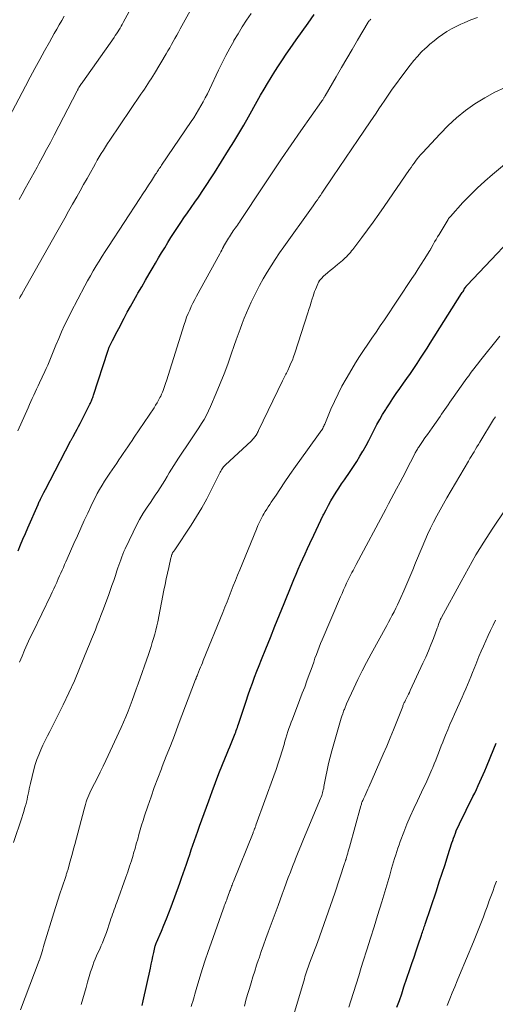
# Model space of a CAD drawing. Units: feet. Extents: x 1935000 to 1940030, y 500141 to 505000.
# Drawn here: x 1935784 to 1935850, y 501404 to 501540 of the extents above; entities that cross this region are included whole.
import ezdxf

# ---------------------------------------------------------------- set-up
doc = ezdxf.new("R2010")
doc.units = ezdxf.units.FT
doc.header["$LTSCALE"] = 100
doc.header["$MEASUREMENT"] = 0
doc.layers.add('CONTOUR INDEX', color=32, linetype='Continuous', lineweight=25)
doc.layers.add('CONTOUR INTERMEDIATE', color=40, linetype='Continuous', lineweight=15)

msp = doc.modelspace()

# ---------------------------------------------------------------- linework, layer by layer
at = {"layer": 'CONTOUR INDEX', "flags": 128}
for points, elevation in [([(1935797.1, 501497.07), (1935797.32, 501497.49), (1935798.07, 501498.9), (1935798.51, 501499.74), (1935798.96, 501500.56), (1935799.42, 501501.39), (1935799.89, 501502.21), (1935799.99, 501502.38), (1935800.51, 501503.28), (1935801.03, 501504.18), (1935801.55, 501505.08), (1935802.08, 501505.98), (1935802.43, 501506.57), (1935802.85, 501507.29), (1935803.27, 501508), (1935803.7, 501508.7), (1935804.13, 501509.41), (1935804.57, 501510.11), (1935805.02, 501510.81), (1935805.47, 501511.5), (1935805.93, 501512.19), (1935806.37, 501512.84), (1935806.87, 501513.57), (1935807.37, 501514.3), (1935807.88, 501515.02), (1935808.38, 501515.74), (1935808.47, 501515.88), (1935809.02, 501516.67), (1935809.56, 501517.47), (1935810.08, 501518.27), (1935810.6, 501519.08), (1935812.57, 501522.24), (1935813.28, 501523.39), (1935813.98, 501524.55), (1935814.67, 501525.72), (1935815.34, 501526.89), (1935816.54, 501529.04), (1935817.02, 501529.87), (1935817.5, 501530.7), (1935817.99, 501531.53), (1935818.49, 501532.35), (1935819, 501533.17), (1935819.52, 501533.98), (1935820.05, 501534.78), (1935820.58, 501535.57), (1935821.13, 501536.37), (1935821.95, 501537.56), (1935822.78, 501538.74), (1935823.63, 501539.91), (1935824.48, 501541.07)], 940), ([(1935800.57, 501403.48), (1935800.62, 501403.69), (1935800.67, 501403.9), (1935800.72, 501404.1), (1935801.72, 501408.67), (1935801.83, 501409.21), (1935801.95, 501409.74), (1935802.07, 501410.28), (1935802.19, 501410.81), (1935802.4, 501411.77), (1935802.41, 501411.82), (1935802.43, 501411.88), (1935802.45, 501411.93), (1935802.46, 501411.99), (1935802.48, 501412.04), (1935802.5, 501412.09), (1935802.53, 501412.14), (1935802.55, 501412.2), (1935803.24, 501413.78), (1935803.6, 501414.62), (1935803.95, 501415.48), (1935804.29, 501416.33), (1935804.61, 501417.19), (1935805.8, 501420.47), (1935806.04, 501421.13), (1935806.27, 501421.78), (1935806.5, 501422.44), (1935806.73, 501423.1), (1935806.95, 501423.77), (1935807.18, 501424.43), (1935807.4, 501425.08), (1935807.63, 501425.74), (1935807.86, 501426.39), (1935808.09, 501427.04), (1935808.32, 501427.7), (1935808.55, 501428.35), (1935809.83, 501431.91), (1935810.29, 501433.17), (1935810.76, 501434.42), (1935811.24, 501435.67), (1935811.74, 501436.92), (1935812.37, 501438.5), (1935812.55, 501438.95), (1935812.74, 501439.41), (1935812.93, 501439.86), (1935813.11, 501440.32), (1935813.31, 501440.8), (1935813.4, 501441.01), (1935813.48, 501441.22), (1935813.56, 501441.44), (1935813.64, 501441.65), (1935813.71, 501441.87), (1935813.79, 501442.09), (1935813.86, 501442.3), (1935813.93, 501442.52), (1935814.72, 501444.92), (1935815, 501445.75), (1935815.28, 501446.59), (1935815.58, 501447.41), (1935815.88, 501448.24), (1935816.19, 501449.06), (1935816.51, 501449.88), (1935816.83, 501450.7), (1935817.15, 501451.52), (1935817.75, 501453.02), (1935818.38, 501454.59), (1935819.01, 501456.16), (1935819.64, 501457.72), (1935820.28, 501459.29), (1935821.35, 501461.92), (1935821.64, 501462.64), (1935821.94, 501463.36), (1935822.25, 501464.07), (1935822.56, 501464.79), (1935822.87, 501465.5), (1935823.19, 501466.21), (1935823.52, 501466.92), (1935823.85, 501467.62), (1935824.4, 501468.8), (1935824.73, 501469.49), (1935825.06, 501470.19), (1935825.4, 501470.88), (1935825.73, 501471.57), (1935825.79, 501471.69), (1935826.11, 501472.32), (1935826.44, 501472.93), (1935826.78, 501473.54), (1935827.13, 501474.15), (1935827.5, 501474.74), (1935827.88, 501475.33), (1935828.27, 501475.91), (1935828.66, 501476.49), (1935829.46, 501477.62), (1935829.93, 501478.32), (1935830.39, 501479.02), (1935830.82, 501479.74), (1935831.24, 501480.47), (1935831.27, 501480.51), (1935831.66, 501481.22), (1935832.05, 501481.94), (1935832.42, 501482.67), (1935832.79, 501483.4), (1935833.17, 501484.13), (1935833.56, 501484.85), (1935833.97, 501485.55), (1935834.4, 501486.25), (1935834.44, 501486.32), (1935834.91, 501487.04), (1935835.38, 501487.76), (1935835.86, 501488.47), (1935836.36, 501489.17), (1935836.85, 501489.87), (1935837.34, 501490.56), (1935837.82, 501491.25), (1935838.29, 501491.94), (1935838.76, 501492.64), (1935839.22, 501493.35), (1935839.68, 501494.05), (1935840.14, 501494.76), (1935840.59, 501495.47), (1935844.94, 501502.34), (1935845.03, 501502.48), (1935845.13, 501502.63), (1935845.22, 501502.78), (1935845.31, 501502.93), (1935845.43, 501503.13), (1935845.46, 501503.17), (1935845.49, 501503.22), (1935845.53, 501503.27), (1935845.56, 501503.31), (1935845.59, 501503.36), (1935845.63, 501503.4), (1935845.67, 501503.44), (1935845.7, 501503.49), (1935854.83, 501513.11)], 960), ([(1935783.35, 501466.62), (1935783.68, 501467.42), (1935784.02, 501468.21), (1935784.36, 501469), (1935784.7, 501469.79), (1935786.13, 501473.06), (1935786.18, 501473.19), (1935786.24, 501473.31), (1935786.29, 501473.44), (1935786.35, 501473.56), (1935786.45, 501473.78), (1935786.5, 501473.89), (1935786.93, 501474.73), (1935787.15, 501475.14), (1935787.36, 501475.55), (1935787.57, 501475.95), (1935787.78, 501476.36), (1935790.64, 501481.83), (1935790.68, 501481.91), (1935790.73, 501481.99), (1935790.77, 501482.08), (1935790.82, 501482.16), (1935790.86, 501482.24), (1935790.91, 501482.32), (1935790.95, 501482.41), (1935790.99, 501482.49), (1935791.32, 501483.1), (1935791.53, 501483.49), (1935791.73, 501483.88), (1935791.94, 501484.27), (1935792.14, 501484.67), (1935793.3, 501486.96), (1935793.38, 501487.11), (1935793.45, 501487.27), (1935793.52, 501487.43), (1935793.58, 501487.58), (1935793.65, 501487.74), (1935793.71, 501487.9), (1935793.76, 501488.06), (1935793.82, 501488.22), (1935795.81, 501494.36), (1935795.84, 501494.47), (1935795.88, 501494.57), (1935795.92, 501494.67), (1935795.96, 501494.77), (1935796, 501494.88), (1935796.04, 501494.98), (1935796.09, 501495.08), (1935796.14, 501495.17), (1935796.46, 501495.82), (1935796.67, 501496.24), (1935796.89, 501496.65), (1935797.1, 501497.07)], 940), ([(1935835.95, 501403.23), (1935836.29, 501404.17), (1935836.61, 501405.1), (1935836.93, 501406.04), (1935837.75, 501408.46), (1935838.04, 501409.32), (1935838.33, 501410.18), (1935838.62, 501411.04), (1935838.9, 501411.9), (1935839.36, 501413.25), (1935839.42, 501413.44), (1935839.48, 501413.63), (1935839.55, 501413.82), (1935839.62, 501414.01), (1935839.68, 501414.19), (1935839.75, 501414.38), (1935839.81, 501414.57), (1935839.88, 501414.76), (1935841.43, 501419.41), (1935841.83, 501420.62), (1935842.23, 501421.84), (1935842.63, 501423.06), (1935843.02, 501424.28), (1935843.58, 501426.04), (1935843.7, 501426.38), (1935843.81, 501426.71), (1935843.94, 501427.04), (1935844.07, 501427.38), (1935844.2, 501427.71), (1935844.34, 501428.03), (1935844.49, 501428.36), (1935844.65, 501428.68), (1935846.51, 501432.47), (1935846.76, 501432.97), (1935847, 501433.48), (1935847.24, 501434), (1935847.47, 501434.51), (1935847.7, 501435.03), (1935847.92, 501435.55), (1935848.15, 501436.07), (1935848.37, 501436.59), (1935849.42, 501439.12), (1935849.74, 501439.88)], 980)]:
    msp.add_lwpolyline(points, dxfattribs=dict(at, elevation=elevation))
at = {"layer": 'CONTOUR INTERMEDIATE', "flags": 128}
for points, elevation in [([(1935783.53, 501501.67), (1935783.59, 501501.78), (1935783.65, 501501.89), (1935783.72, 501502), (1935783.78, 501502.11), (1935783.84, 501502.22), (1935783.91, 501502.33), (1935788.71, 501510.84), (1935789.26, 501511.82), (1935789.81, 501512.79), (1935790.36, 501513.76), (1935790.91, 501514.74), (1935791.49, 501515.77), (1935791.97, 501516.62), (1935792.44, 501517.46), (1935792.92, 501518.31), (1935793.39, 501519.16), (1935793.81, 501519.91), (1935794.07, 501520.38), (1935794.34, 501520.85), (1935794.62, 501521.32), (1935794.9, 501521.79), (1935795.18, 501522.25), (1935795.47, 501522.71), (1935795.76, 501523.17), (1935796.07, 501523.62), (1935800.41, 501530.02), (1935800.65, 501530.38), (1935800.89, 501530.73), (1935801.12, 501531.09), (1935801.36, 501531.45), (1935801.59, 501531.81), (1935801.82, 501532.17), (1935802.05, 501532.53), (1935802.27, 501532.9), (1935803.9, 501535.62), (1935804.15, 501536.05), (1935804.4, 501536.48), (1935804.65, 501536.91), (1935804.89, 501537.34), (1935805.13, 501537.77), (1935805.37, 501538.21), (1935805.61, 501538.64), (1935805.85, 501539.08), (1935808.82, 501544.47)], 932), ([(1935783.49, 501515.41), (1935783.9, 501516.16), (1935784.32, 501516.91), (1935784.74, 501517.66), (1935785.16, 501518.41), (1935785.57, 501519.16), (1935785.99, 501519.91), (1935786.24, 501520.37), (1935786.78, 501521.36), (1935787.31, 501522.34), (1935787.84, 501523.33), (1935788.36, 501524.33), (1935791.55, 501530.51), (1935791.59, 501530.57), (1935791.62, 501530.64), (1935791.65, 501530.7), (1935791.68, 501530.76), (1935791.73, 501530.86), (1935791.8, 501530.97), (1935791.98, 501531.25), (1935792.07, 501531.37), (1935792.15, 501531.49), (1935792.24, 501531.62), (1935792.32, 501531.74), (1935796.67, 501537.91), (1935796.84, 501538.16), (1935797.01, 501538.41), (1935797.18, 501538.67), (1935797.34, 501538.92), (1935797.5, 501539.18), (1935797.65, 501539.45), (1935797.8, 501539.71), (1935797.95, 501539.98), (1935799.89, 501543.6)], 928), ([(1935781.17, 501525.06), (1935784.38, 501531.16), (1935785.03, 501532.39), (1935785.68, 501533.61), (1935786.35, 501534.83), (1935787.02, 501536.05), (1935787.7, 501537.27), (1935788.03, 501537.87), (1935788.37, 501538.47), (1935788.71, 501539.07), (1935789.06, 501539.67), (1935789.4, 501540.26), (1935789.75, 501540.86)], 924), ([(1935782.72, 501426.12), (1935783.86, 501429.55), (1935784, 501429.97), (1935784.13, 501430.39), (1935784.25, 501430.81), (1935784.37, 501431.24), (1935784.4, 501431.35), (1935784.5, 501431.72), (1935784.59, 501432.09), (1935784.67, 501432.46), (1935784.74, 501432.83), (1935784.82, 501433.2), (1935784.89, 501433.57), (1935784.98, 501433.95), (1935785.06, 501434.31), (1935785.54, 501436.26), (1935785.73, 501436.95), (1935785.94, 501437.63), (1935786.2, 501438.3), (1935786.48, 501438.96), (1935786.78, 501439.61), (1935787.1, 501440.25), (1935787.41, 501440.9), (1935787.74, 501441.54), (1935788.78, 501443.55), (1935789.61, 501445.21), (1935790.4, 501446.88), (1935791.16, 501448.57), (1935791.88, 501450.28), (1935792.99, 501452.99), (1935793.26, 501453.66), (1935793.53, 501454.32), (1935793.8, 501454.99), (1935794.07, 501455.65), (1935794.33, 501456.32), (1935794.59, 501456.99), (1935794.84, 501457.65), (1935795.1, 501458.32), (1935795.88, 501460.39), (1935796.13, 501461.09), (1935796.38, 501461.79), (1935796.63, 501462.5), (1935796.86, 501463.2), (1935797.07, 501463.85), (1935797.2, 501464.24), (1935797.33, 501464.62), (1935797.46, 501465), (1935797.59, 501465.38), (1935797.73, 501465.76), (1935797.87, 501466.14), (1935798.03, 501466.51), (1935798.2, 501466.88), (1935799.3, 501469.2), (1935799.75, 501470.09), (1935800.22, 501470.97), (1935800.73, 501471.83), (1935801.27, 501472.68), (1935801.71, 501473.33), (1935802.05, 501473.84), (1935802.39, 501474.35), (1935802.73, 501474.85), (1935803.07, 501475.36), (1935803.4, 501475.87), (1935803.72, 501476.39), (1935804.04, 501476.91), (1935804.34, 501477.43), (1935804.65, 501477.96), (1935804.96, 501478.48), (1935805.29, 501478.99), (1935805.62, 501479.5), (1935807.31, 501482.02), (1935807.69, 501482.58), (1935808.06, 501483.14), (1935808.44, 501483.71), (1935808.81, 501484.27), (1935809.16, 501484.85), (1935809.5, 501485.44), (1935809.8, 501486.04), (1935810.08, 501486.65), (1935810.87, 501488.51), (1935811.42, 501489.85), (1935811.96, 501491.19), (1935812.46, 501492.55), (1935812.94, 501493.92), (1935813.35, 501495.14), (1935813.62, 501495.9), (1935813.89, 501496.66), (1935814.17, 501497.41), (1935814.45, 501498.17), (1935814.75, 501498.92), (1935815.05, 501499.66), (1935815.38, 501500.4), (1935815.71, 501501.13), (1935815.93, 501501.59), (1935816.39, 501502.54), (1935816.88, 501503.47), (1935817.39, 501504.4), (1935817.93, 501505.31), (1935818.48, 501506.21), (1935819.06, 501507.09), (1935819.65, 501507.97), (1935820.25, 501508.84), (1935824.09, 501514.21), (1935824.3, 501514.5), (1935824.5, 501514.79), (1935824.71, 501515.08), (1935824.92, 501515.37), (1935825.12, 501515.67), (1935825.32, 501515.96), (1935825.53, 501516.26), (1935825.73, 501516.55), (1935827.07, 501518.56), (1935827.95, 501519.85), (1935828.82, 501521.15), (1935829.7, 501522.45), (1935830.58, 501523.74), (1935832.25, 501526.2), (1935832.65, 501526.79), (1935833.05, 501527.38), (1935833.45, 501527.97), (1935833.84, 501528.57), (1935834.17, 501529.05), (1935834.73, 501529.88), (1935835.3, 501530.7), (1935835.89, 501531.52), (1935836.48, 501532.33), (1935837.79, 501534.06), (1935838.28, 501534.68), (1935838.8, 501535.28), (1935839.34, 501535.85), (1935839.91, 501536.4), (1935840, 501536.48), (1935840.54, 501536.96), (1935841.11, 501537.43), (1935841.69, 501537.88), (1935842.28, 501538.31), (1935842.89, 501538.71), (1935843.52, 501539.08), (1935844.16, 501539.42), (1935844.82, 501539.74), (1935845.29, 501539.95), (1935846.21, 501540.33), (1935847.13, 501540.69)], 948), ([(1935783.31, 501483.27), (1935784.72, 501486.48), (1935784.92, 501486.92), (1935785.11, 501487.35), (1935785.31, 501487.78), (1935785.51, 501488.21), (1935785.71, 501488.64), (1935785.92, 501489.07), (1935786.12, 501489.5), (1935786.32, 501489.93), (1935787.05, 501491.5), (1935787.26, 501491.95), (1935787.46, 501492.41), (1935787.66, 501492.87), (1935787.84, 501493.33), (1935788.03, 501493.79), (1935788.22, 501494.26), (1935788.41, 501494.72), (1935788.6, 501495.18), (1935788.98, 501496.1), (1935789.38, 501497.02), (1935789.8, 501497.93), (1935790.23, 501498.82), (1935790.68, 501499.71), (1935792.62, 501503.41), (1935793, 501504.11), (1935793.38, 501504.81), (1935793.78, 501505.49), (1935794.18, 501506.18), (1935794.6, 501506.85), (1935795.02, 501507.53), (1935795.45, 501508.19), (1935795.88, 501508.86), (1935800.26, 501515.56), (1935800.66, 501516.17), (1935801.06, 501516.78), (1935801.45, 501517.39), (1935801.85, 501518), (1935802.44, 501518.91), (1935802.54, 501519.06), (1935802.64, 501519.22), (1935802.74, 501519.38), (1935802.85, 501519.53), (1935802.95, 501519.69), (1935803.05, 501519.84), (1935803.16, 501520), (1935803.26, 501520.15), (1935807.38, 501526.22), (1935807.73, 501526.75), (1935808.08, 501527.29), (1935808.41, 501527.84), (1935808.73, 501528.39), (1935809.04, 501528.95), (1935809.34, 501529.52), (1935809.63, 501530.09), (1935809.91, 501530.67), (1935811.19, 501533.37), (1935811.7, 501534.39), (1935812.21, 501535.41), (1935812.75, 501536.42), (1935813.3, 501537.41), (1935813.32, 501537.46), (1935813.89, 501538.42), (1935814.47, 501539.37), (1935815.08, 501540.3), (1935815.71, 501541.22)], 936), ([(1935783.54, 501451.16), (1935783.89, 501451.99), (1935784.25, 501452.82), (1935784.61, 501453.64), (1935784.99, 501454.46), (1935785.38, 501455.27), (1935787.87, 501460.44), (1935788.09, 501460.88), (1935788.3, 501461.33), (1935788.5, 501461.77), (1935788.71, 501462.22), (1935788.76, 501462.33), (1935788.93, 501462.72), (1935789.11, 501463.12), (1935789.28, 501463.51), (1935789.45, 501463.91), (1935789.63, 501464.3), (1935789.8, 501464.7), (1935789.97, 501465.09), (1935790.15, 501465.49), (1935791.1, 501467.63), (1935791.57, 501468.69), (1935792.05, 501469.75), (1935792.54, 501470.81), (1935793.02, 501471.86), (1935793.43, 501472.75), (1935793.72, 501473.35), (1935794.03, 501473.95), (1935794.34, 501474.55), (1935794.67, 501475.14), (1935795.01, 501475.72), (1935795.36, 501476.29), (1935795.72, 501476.85), (1935796.09, 501477.41), (1935797.04, 501478.79), (1935797.34, 501479.24), (1935797.65, 501479.69), (1935797.95, 501480.14), (1935798.26, 501480.59), (1935798.57, 501481.03), (1935798.87, 501481.48), (1935799.18, 501481.93), (1935799.48, 501482.39), (1935802.22, 501486.49), (1935802.44, 501486.83), (1935802.65, 501487.18), (1935802.85, 501487.53), (1935803.04, 501487.89), (1935803.15, 501488.11), (1935803.27, 501488.36), (1935803.39, 501488.62), (1935803.49, 501488.89), (1935803.59, 501489.16), (1935803.68, 501489.43), (1935803.76, 501489.7), (1935803.85, 501489.97), (1935803.94, 501490.24), (1935806.4, 501498.04), (1935806.57, 501498.55), (1935806.75, 501499.06), (1935806.95, 501499.55), (1935807.17, 501500.04), (1935807.4, 501500.53), (1935807.63, 501501.01), (1935807.88, 501501.49), (1935808.13, 501501.96), (1935811.36, 501507.87), (1935811.49, 501508.11), (1935811.62, 501508.35), (1935811.75, 501508.6), (1935811.88, 501508.84), (1935811.89, 501508.86), (1935812.01, 501509.09), (1935812.14, 501509.32), (1935812.27, 501509.55), (1935812.4, 501509.78), (1935812.54, 501510.01), (1935812.68, 501510.23), (1935812.83, 501510.45), (1935812.97, 501510.67), (1935813.09, 501510.83), (1935813.23, 501511.04), (1935813.37, 501511.24), (1935813.51, 501511.44), (1935813.65, 501511.65), (1935813.79, 501511.85), (1935813.93, 501512.06), (1935814.07, 501512.27), (1935814.21, 501512.47), (1935817.31, 501517.16), (1935818.62, 501519.12), (1935819.94, 501521.07), (1935821.27, 501523.01), (1935822.62, 501524.95), (1935825.49, 501529.03), (1935825.57, 501529.13), (1935825.64, 501529.23), (1935825.71, 501529.34), (1935825.77, 501529.44), (1935825.82, 501529.51), (1935825.86, 501529.58), (1935825.91, 501529.66), (1935825.95, 501529.73), (1935826, 501529.81), (1935827.51, 501532.43), (1935828.25, 501533.71), (1935828.99, 501534.98), (1935829.73, 501536.25), (1935830.48, 501537.52), (1935831.95, 501540.02), (1935831.96, 501540.04), (1935831.98, 501540.06), (1935831.99, 501540.08), (1935832.01, 501540.1), (1935832.11, 501540.21), (1935832.18, 501540.28), (1935832.25, 501540.35), (1935832.32, 501540.42)], 944), ([(1935783.66, 501402.88), (1935786.28, 501409.73), (1935786.29, 501409.75), (1935786.29, 501409.76), (1935786.3, 501409.78), (1935786.31, 501409.8), (1935786.36, 501409.91), (1935786.38, 501409.97), (1935786.58, 501410.64), (1935786.68, 501410.97), (1935786.78, 501411.31), (1935786.88, 501411.64), (1935786.98, 501411.98), (1935788.31, 501416.33), (1935788.59, 501417.22), (1935788.87, 501418.11), (1935789.16, 501418.99), (1935789.45, 501419.88), (1935789.95, 501421.38), (1935790, 501421.51), (1935790.04, 501421.64), (1935790.08, 501421.77), (1935790.12, 501421.9), (1935790.17, 501422.02), (1935790.21, 501422.15), (1935790.24, 501422.28), (1935790.28, 501422.41), (1935790.55, 501423.38), (1935790.71, 501423.99), (1935790.88, 501424.61), (1935791.04, 501425.22), (1935791.21, 501425.84), (1935792.5, 501430.74), (1935792.59, 501431.07), (1935792.69, 501431.4), (1935792.8, 501431.73), (1935792.91, 501432.05), (1935793.03, 501432.37), (1935793.16, 501432.69), (1935793.31, 501433), (1935793.46, 501433.31), (1935793.96, 501434.29), (1935794.36, 501435.09), (1935794.76, 501435.89), (1935795.14, 501436.69), (1935795.53, 501437.5), (1935797.66, 501442.07), (1935797.99, 501442.82), (1935798.32, 501443.57), (1935798.62, 501444.32), (1935798.92, 501445.08), (1935799.2, 501445.84), (1935799.48, 501446.61), (1935799.76, 501447.38), (1935800.02, 501448.15), (1935801.43, 501452.2), (1935801.62, 501452.76), (1935801.8, 501453.32), (1935801.98, 501453.89), (1935802.15, 501454.45), (1935802.32, 501455.02), (1935802.47, 501455.6), (1935802.6, 501456.17), (1935802.73, 501456.75), (1935803.6, 501461.13), (1935803.76, 501461.92), (1935803.92, 501462.71), (1935804.09, 501463.5), (1935804.26, 501464.29), (1935804.57, 501465.63), (1935804.59, 501465.75), (1935804.63, 501465.86), (1935804.66, 501465.98), (1935804.71, 501466.09), (1935804.73, 501466.14), (1935804.76, 501466.22), (1935804.8, 501466.31), (1935804.85, 501466.38), (1935804.9, 501466.46), (1935804.95, 501466.54), (1935805, 501466.61), (1935805.05, 501466.69), (1935805.1, 501466.77), (1935807.36, 501470.17), (1935808.12, 501471.38), (1935808.86, 501472.6), (1935809.55, 501473.85), (1935810.2, 501475.12), (1935811.3, 501477.35), (1935811.39, 501477.52), (1935811.48, 501477.68), (1935811.57, 501477.84), (1935811.67, 501478), (1935811.78, 501478.15), (1935811.89, 501478.29), (1935812.02, 501478.43), (1935812.15, 501478.56), (1935815.7, 501481.85), (1935815.8, 501481.95), (1935815.91, 501482.05), (1935816, 501482.16), (1935816.1, 501482.26), (1935816.19, 501482.38), (1935816.28, 501482.49), (1935816.36, 501482.61), (1935816.43, 501482.73), (1935816.45, 501482.76), (1935816.53, 501482.9), (1935816.61, 501483.04), (1935816.68, 501483.18), (1935816.75, 501483.32), (1935820.08, 501490.22), (1935820.16, 501490.4), (1935820.25, 501490.58), (1935820.34, 501490.76), (1935820.43, 501490.94), (1935820.52, 501491.12), (1935820.61, 501491.3), (1935820.7, 501491.48), (1935820.79, 501491.66), (1935821.04, 501492.19), (1935821.24, 501492.65), (1935821.43, 501493.1), (1935821.61, 501493.57), (1935821.77, 501494.04), (1935823.57, 501499.64), (1935823.73, 501500.13), (1935823.89, 501500.63), (1935824.04, 501501.12), (1935824.2, 501501.61), (1935824.31, 501501.96), (1935824.41, 501502.28), (1935824.52, 501502.6), (1935824.64, 501502.91), (1935824.77, 501503.22), (1935824.97, 501503.71), (1935825, 501503.78), (1935825.03, 501503.84), (1935825.06, 501503.91), (1935825.1, 501503.97), (1935825.13, 501504.03), (1935825.17, 501504.09), (1935825.22, 501504.15), (1935825.26, 501504.21), (1935825.42, 501504.39), (1935825.55, 501504.54), (1935825.68, 501504.68), (1935825.82, 501504.81), (1935825.97, 501504.94), (1935826.35, 501505.26), (1935826.69, 501505.55), (1935827.03, 501505.83), (1935827.37, 501506.11), (1935827.72, 501506.39), (1935828.38, 501506.93), (1935828.58, 501507.1), (1935828.77, 501507.28), (1935828.96, 501507.46), (1935829.14, 501507.65), (1935829.32, 501507.85), (1935829.49, 501508.05), (1935829.66, 501508.25), (1935829.82, 501508.46), (1935831.09, 501510.14), (1935831.88, 501511.2), (1935832.66, 501512.26), (1935833.42, 501513.34), (1935834.17, 501514.42), (1935837.71, 501519.56), (1935837.91, 501519.86), (1935838.12, 501520.15), (1935838.34, 501520.45), (1935838.55, 501520.74), (1935838.78, 501521.03), (1935839.01, 501521.32), (1935839.24, 501521.59), (1935839.48, 501521.87), (1935841.94, 501524.54), (1935843.06, 501525.68), (1935844.23, 501526.76), (1935845.48, 501527.76), (1935846.78, 501528.69), (1935848.14, 501529.53), (1935849.53, 501530.3), (1935850.98, 501530.97)], 952), ([(1935792.1, 501403.59), (1935792.33, 501404.38), (1935792.33, 501404.4), (1935792.56, 501405.18), (1935792.78, 501405.95), (1935793, 501406.73), (1935793.23, 501407.5), (1935793.42, 501408.14), (1935793.56, 501408.6), (1935793.71, 501409.04), (1935793.88, 501409.48), (1935794.06, 501409.92), (1935794.24, 501410.36), (1935794.43, 501410.79), (1935794.63, 501411.22), (1935794.82, 501411.66), (1935794.85, 501411.72), (1935795.05, 501412.19), (1935795.25, 501412.66), (1935795.43, 501413.14), (1935795.6, 501413.62), (1935796.13, 501415.17), (1935796.24, 501415.49), (1935796.35, 501415.82), (1935796.47, 501416.15), (1935796.58, 501416.48), (1935796.69, 501416.81), (1935796.81, 501417.14), (1935796.93, 501417.46), (1935797.04, 501417.79), (1935798.29, 501421.27), (1935798.56, 501422.03), (1935798.82, 501422.8), (1935799.07, 501423.58), (1935799.31, 501424.35), (1935799.39, 501424.62), (1935799.58, 501425.26), (1935799.76, 501425.91), (1935799.95, 501426.56), (1935800.12, 501427.21), (1935800.31, 501427.86), (1935800.49, 501428.51), (1935800.69, 501429.15), (1935800.9, 501429.79), (1935801.35, 501431.13), (1935801.8, 501432.44), (1935802.26, 501433.74), (1935802.74, 501435.03), (1935803.24, 501436.32), (1935803.36, 501436.64), (1935803.92, 501438.08), (1935804.49, 501439.53), (1935805.04, 501440.97), (1935805.59, 501442.42), (1935808, 501448.75), (1935808.05, 501448.88), (1935808.09, 501449.01), (1935808.14, 501449.13), (1935808.19, 501449.26), (1935808.24, 501449.39), (1935808.29, 501449.51), (1935808.34, 501449.64), (1935808.39, 501449.76), (1935808.55, 501450.13), (1935808.67, 501450.44), (1935808.8, 501450.74), (1935808.93, 501451.05), (1935809.05, 501451.36), (1935811.76, 501458.05), (1935812.06, 501458.79), (1935812.36, 501459.53), (1935812.65, 501460.27), (1935812.94, 501461.02), (1935813.23, 501461.76), (1935813.52, 501462.5), (1935813.82, 501463.25), (1935814.12, 501463.98), (1935816.43, 501469.63), (1935816.63, 501470.11), (1935816.85, 501470.58), (1935817.09, 501471.05), (1935817.34, 501471.5), (1935817.47, 501471.74), (1935817.67, 501472.07), (1935817.87, 501472.4), (1935818.08, 501472.73), (1935818.29, 501473.05), (1935818.51, 501473.37), (1935818.73, 501473.69), (1935818.94, 501474.02), (1935819.16, 501474.34), (1935820.29, 501476.03), (1935821.07, 501477.19), (1935821.87, 501478.34), (1935822.68, 501479.48), (1935823.51, 501480.62), (1935825.31, 501483.08), (1935825.4, 501483.21), (1935825.49, 501483.34), (1935825.57, 501483.48), (1935825.65, 501483.61), (1935825.73, 501483.76), (1935825.8, 501483.9), (1935825.86, 501484.04), (1935825.93, 501484.19), (1935826.79, 501486.28), (1935827.26, 501487.36), (1935827.77, 501488.43), (1935828.32, 501489.48), (1935828.9, 501490.51), (1935829.68, 501491.83), (1935830.21, 501492.71), (1935830.76, 501493.58), (1935831.32, 501494.44), (1935831.9, 501495.29), (1935832.49, 501496.14), (1935833.07, 501496.99), (1935833.64, 501497.84), (1935834.22, 501498.7), (1935838.03, 501504.43), (1935838.47, 501505.09), (1935838.9, 501505.75), (1935839.33, 501506.42), (1935839.75, 501507.09), (1935840.51, 501508.31), (1935840.55, 501508.37), (1935840.58, 501508.43), (1935840.62, 501508.49), (1935840.65, 501508.55), (1935840.99, 501509.14), (1935841.19, 501509.5), (1935841.4, 501509.85), (1935841.6, 501510.21), (1935841.81, 501510.56), (1935843.06, 501512.64), (1935843.13, 501512.75), (1935843.2, 501512.86), (1935843.28, 501512.96), (1935843.37, 501513.06), (1935845.11, 501514.96), (1935846.1, 501515.99), (1935847.1, 501516.99), (1935848.15, 501517.95), (1935849.22, 501518.88), (1935852.49, 501521.61)], 956), ([(1935807.39, 501403.32), (1935807.49, 501403.67), (1935807.59, 501404.01), (1935807.68, 501404.35), (1935807.78, 501404.69), (1935807.88, 501405.03), (1935807.98, 501405.37), (1935808.08, 501405.71), (1935808.6, 501407.41), (1935808.96, 501408.6), (1935809.34, 501409.78), (1935809.74, 501410.96), (1935810.15, 501412.14), (1935811.82, 501416.86), (1935811.9, 501417.08), (1935811.98, 501417.3), (1935812.06, 501417.51), (1935812.14, 501417.73), (1935812.23, 501417.95), (1935812.31, 501418.16), (1935812.39, 501418.38), (1935812.47, 501418.6), (1935812.76, 501419.39), (1935812.82, 501419.55), (1935812.88, 501419.71), (1935812.93, 501419.87), (1935812.99, 501420.03), (1935813.05, 501420.19), (1935813.11, 501420.35), (1935813.17, 501420.51), (1935813.24, 501420.67), (1935815.97, 501427.45), (1935816, 501427.54), (1935816.04, 501427.63), (1935816.07, 501427.72), (1935816.11, 501427.8), (1935816.14, 501427.89), (1935816.18, 501427.98), (1935816.21, 501428.07), (1935816.25, 501428.16), (1935816.28, 501428.25), (1935816.31, 501428.34), (1935816.35, 501428.43), (1935816.38, 501428.52), (1935818.87, 501435.36), (1935819.18, 501436.23), (1935819.47, 501437.1), (1935819.75, 501437.97), (1935820.02, 501438.85), (1935820.27, 501439.72), (1935820.4, 501440.17), (1935820.54, 501440.61), (1935820.67, 501441.06), (1935820.81, 501441.5), (1935820.96, 501441.94), (1935821.11, 501442.38), (1935821.27, 501442.82), (1935821.43, 501443.25), (1935822.48, 501445.96), (1935822.81, 501446.82), (1935823.14, 501447.69), (1935823.46, 501448.55), (1935823.77, 501449.42), (1935824.02, 501450.13), (1935824.21, 501450.65), (1935824.39, 501451.17), (1935824.57, 501451.68), (1935824.76, 501452.2), (1935824.95, 501452.71), (1935825.15, 501453.22), (1935825.35, 501453.73), (1935825.56, 501454.23), (1935828.12, 501460.22), (1935828.33, 501460.7), (1935828.54, 501461.18), (1935828.75, 501461.65), (1935828.97, 501462.12), (1935829.15, 501462.5), (1935829.29, 501462.78), (1935829.43, 501463.06), (1935829.57, 501463.34), (1935829.71, 501463.62), (1935829.86, 501463.9), (1935830, 501464.17), (1935830.15, 501464.45), (1935830.29, 501464.72), (1935834.4, 501472.41), (1935834.77, 501473.12), (1935835.15, 501473.82), (1935835.52, 501474.52), (1935835.89, 501475.23), (1935836.39, 501476.16), (1935836.75, 501476.85), (1935837.12, 501477.55), (1935837.48, 501478.24), (1935837.84, 501478.94), (1935838.43, 501480.08), (1935838.49, 501480.21), (1935838.57, 501480.34), (1935838.64, 501480.47), (1935838.71, 501480.6), (1935838.79, 501480.73), (1935838.87, 501480.86), (1935838.95, 501480.98), (1935839.03, 501481.11), (1935839.52, 501481.81), (1935839.85, 501482.29), (1935840.18, 501482.76), (1935840.52, 501483.23), (1935840.85, 501483.71), (1935841.94, 501485.25), (1935842.16, 501485.58), (1935842.39, 501485.91), (1935842.62, 501486.24), (1935842.84, 501486.57), (1935843.06, 501486.9), (1935843.29, 501487.24), (1935843.52, 501487.56), (1935843.75, 501487.89), (1935845.43, 501490.26), (1935845.67, 501490.6), (1935845.92, 501490.93), (1935846.16, 501491.27), (1935846.42, 501491.6), (1935846.67, 501491.93), (1935846.93, 501492.26), (1935847.19, 501492.59), (1935847.44, 501492.92), (1935850.23, 501496.44)], 964), ([(1935814.77, 501403.37), (1935814.99, 501404.19), (1935815.22, 501405), (1935815.46, 501405.81), (1935815.69, 501406.63), (1935815.94, 501407.44), (1935816.2, 501408.24), (1935816.46, 501409.05), (1935816.73, 501409.85), (1935816.8, 501410.05), (1935817.12, 501410.95), (1935817.43, 501411.85), (1935817.76, 501412.75), (1935818.08, 501413.65), (1935819.44, 501417.37), (1935819.72, 501418.14), (1935820.01, 501418.91), (1935820.29, 501419.69), (1935820.58, 501420.46), (1935820.87, 501421.23), (1935821.16, 501422), (1935821.46, 501422.77), (1935821.76, 501423.54), (1935821.87, 501423.83), (1935822.23, 501424.74), (1935822.6, 501425.65), (1935822.97, 501426.56), (1935823.35, 501427.46), (1935825.35, 501432.21), (1935825.43, 501432.41), (1935825.51, 501432.61), (1935825.57, 501432.82), (1935825.63, 501433.02), (1935825.68, 501433.23), (1935825.73, 501433.44), (1935825.78, 501433.65), (1935825.82, 501433.86), (1935826.08, 501435.26), (1935826.26, 501436.16), (1935826.46, 501437.06), (1935826.68, 501437.96), (1935826.92, 501438.85), (1935828.01, 501442.72), (1935828.1, 501443.04), (1935828.2, 501443.35), (1935828.31, 501443.67), (1935828.42, 501443.98), (1935828.55, 501444.33), (1935828.6, 501444.46), (1935828.65, 501444.59), (1935828.7, 501444.72), (1935828.75, 501444.85), (1935828.81, 501444.98), (1935828.86, 501445.1), (1935828.92, 501445.23), (1935828.97, 501445.35), (1935829.97, 501447.53), (1935830.54, 501448.73), (1935831.12, 501449.93), (1935831.73, 501451.12), (1935832.36, 501452.29), (1935834.53, 501456.24), (1935834.79, 501456.72), (1935835.05, 501457.2), (1935835.31, 501457.68), (1935835.56, 501458.16), (1935835.81, 501458.65), (1935836.05, 501459.13), (1935836.28, 501459.63), (1935836.5, 501460.13), (1935836.9, 501461.07), (1935837.32, 501462.04), (1935837.74, 501463.01), (1935838.15, 501463.98), (1935838.55, 501464.96), (1935839.45, 501467.1), (1935839.83, 501467.99), (1935840.22, 501468.87), (1935840.63, 501469.74), (1935841.05, 501470.61), (1935841.49, 501471.46), (1935841.94, 501472.31), (1935842.41, 501473.15), (1935842.89, 501473.99), (1935845.89, 501479.08), (1935846.08, 501479.41), (1935846.28, 501479.73), (1935846.47, 501480.06), (1935846.67, 501480.38), (1935846.87, 501480.71), (1935847.06, 501481.04), (1935847.26, 501481.36), (1935847.46, 501481.69), (1935849.38, 501484.84), (1935849.62, 501485.22)], 968), ([(1935820.82, 501399.43), (1935823.1, 501407.18), (1935823.18, 501407.46), (1935823.27, 501407.73), (1935823.36, 501408), (1935823.44, 501408.27), (1935823.54, 501408.54), (1935823.63, 501408.81), (1935823.73, 501409.08), (1935823.83, 501409.34), (1935824.9, 501412.21), (1935825.52, 501413.92), (1935826.14, 501415.63), (1935826.73, 501417.34), (1935827.31, 501419.06), (1935828.68, 501423.2), (1935828.7, 501423.27), (1935828.73, 501423.34), (1935828.75, 501423.41), (1935828.78, 501423.48), (1935828.81, 501423.57), (1935828.82, 501423.6), (1935828.83, 501423.62), (1935828.83, 501423.64), (1935828.84, 501423.67), (1935828.87, 501423.76), (1935828.88, 501423.79), (1935828.89, 501423.81), (1935828.89, 501423.83), (1935828.9, 501423.86), (1935829.04, 501424.36), (1935829.12, 501424.63), (1935829.19, 501424.91), (1935829.27, 501425.18), (1935829.35, 501425.46), (1935830.93, 501431.18), (1935830.97, 501431.3), (1935831.01, 501431.43), (1935831.05, 501431.56), (1935831.1, 501431.68), (1935831.14, 501431.81), (1935831.2, 501431.93), (1935831.25, 501432.05), (1935831.31, 501432.17), (1935831.49, 501432.56), (1935831.64, 501432.87), (1935831.78, 501433.18), (1935831.93, 501433.5), (1935832.07, 501433.81), (1935834.06, 501438.36), (1935834.55, 501439.49), (1935835.03, 501440.62), (1935835.49, 501441.77), (1935835.95, 501442.91), (1935836.75, 501444.99), (1935836.79, 501445.1), (1935836.84, 501445.21), (1935836.88, 501445.32), (1935836.93, 501445.43), (1935836.98, 501445.54), (1935837.03, 501445.65), (1935837.08, 501445.75), (1935837.14, 501445.86), (1935837.3, 501446.17), (1935837.43, 501446.43), (1935837.56, 501446.69), (1935837.69, 501446.95), (1935837.81, 501447.21), (1935839.57, 501450.99), (1935839.96, 501451.84), (1935840.33, 501452.7), (1935840.68, 501453.57), (1935841.02, 501454.45), (1935841.55, 501455.88), (1935841.61, 501456.05), (1935841.67, 501456.21), (1935841.73, 501456.38), (1935841.79, 501456.54), (1935841.89, 501456.83), (1935841.9, 501456.85), (1935841.91, 501456.87), (1935841.91, 501456.89), (1935841.92, 501456.9), (1935841.95, 501456.97), (1935841.96, 501456.99), (1935841.97, 501457.01), (1935841.98, 501457.03), (1935841.98, 501457.04), (1935842.02, 501457.12), (1935842.05, 501457.17), (1935842.07, 501457.23), (1935842.1, 501457.28), (1935842.13, 501457.33), (1935844.85, 501462.36), (1935845.87, 501464.21), (1935846.93, 501466.03), (1935848.04, 501467.82), (1935849.18, 501469.6), (1935851.07, 501472.44)], 972), ([(1935829.25, 501403.23), (1935829.54, 501404.13), (1935829.9, 501405.28), (1935830.27, 501406.43), (1935830.64, 501407.59), (1935831, 501408.74), (1935831.28, 501409.61), (1935831.78, 501411.21), (1935832.27, 501412.8), (1935832.77, 501414.39), (1935833.26, 501415.98), (1935833.84, 501417.88), (1935834.13, 501418.8), (1935834.4, 501419.72), (1935834.68, 501420.65), (1935834.95, 501421.57), (1935835.21, 501422.47), (1935835.35, 501422.94), (1935835.49, 501423.42), (1935835.63, 501423.89), (1935835.78, 501424.37), (1935835.92, 501424.84), (1935836.08, 501425.31), (1935836.24, 501425.78), (1935836.42, 501426.24), (1935836.91, 501427.53), (1935837.35, 501428.64), (1935837.8, 501429.73), (1935838.29, 501430.81), (1935838.79, 501431.89), (1935839.65, 501433.68), (1935839.95, 501434.31), (1935840.24, 501434.95), (1935840.53, 501435.59), (1935840.81, 501436.23), (1935840.93, 501436.52), (1935841.14, 501437.02), (1935841.35, 501437.52), (1935841.54, 501438.03), (1935841.73, 501438.53), (1935841.92, 501439.04), (1935842.11, 501439.55), (1935842.31, 501440.05), (1935842.51, 501440.55), (1935842.71, 501441.01), (1935843.01, 501441.74), (1935843.32, 501442.47), (1935843.64, 501443.2), (1935843.95, 501443.92), (1935845.01, 501446.3), (1935845.26, 501446.86), (1935845.5, 501447.43), (1935845.74, 501447.99), (1935845.98, 501448.56), (1935846.21, 501449.13), (1935846.44, 501449.7), (1935846.67, 501450.27), (1935846.9, 501450.84), (1935847.04, 501451.18), (1935847.34, 501451.92), (1935847.64, 501452.66), (1935847.96, 501453.39), (1935848.28, 501454.12), (1935848.62, 501454.84), (1935848.95, 501455.56), (1935849.3, 501456.28), (1935849.66, 501456.99)], 976), ([(1935842.94, 501403.47), (1935843.31, 501404.39), (1935843.64, 501405.22), (1935843.98, 501406.04), (1935844.31, 501406.87), (1935844.66, 501407.69), (1935846.59, 501412.3), (1935846.87, 501412.99), (1935847.15, 501413.68), (1935847.43, 501414.37), (1935847.69, 501415.07), (1935847.96, 501415.76), (1935848.22, 501416.46), (1935848.47, 501417.16), (1935848.73, 501417.86), (1935848.73, 501417.89), (1935848.99, 501418.6), (1935849.25, 501419.31), (1935849.52, 501420.02), (1935849.79, 501420.73)], 984)]:
    msp.add_lwpolyline(points, dxfattribs=dict(at, elevation=elevation))

doc.saveas('drawing.dxf')
